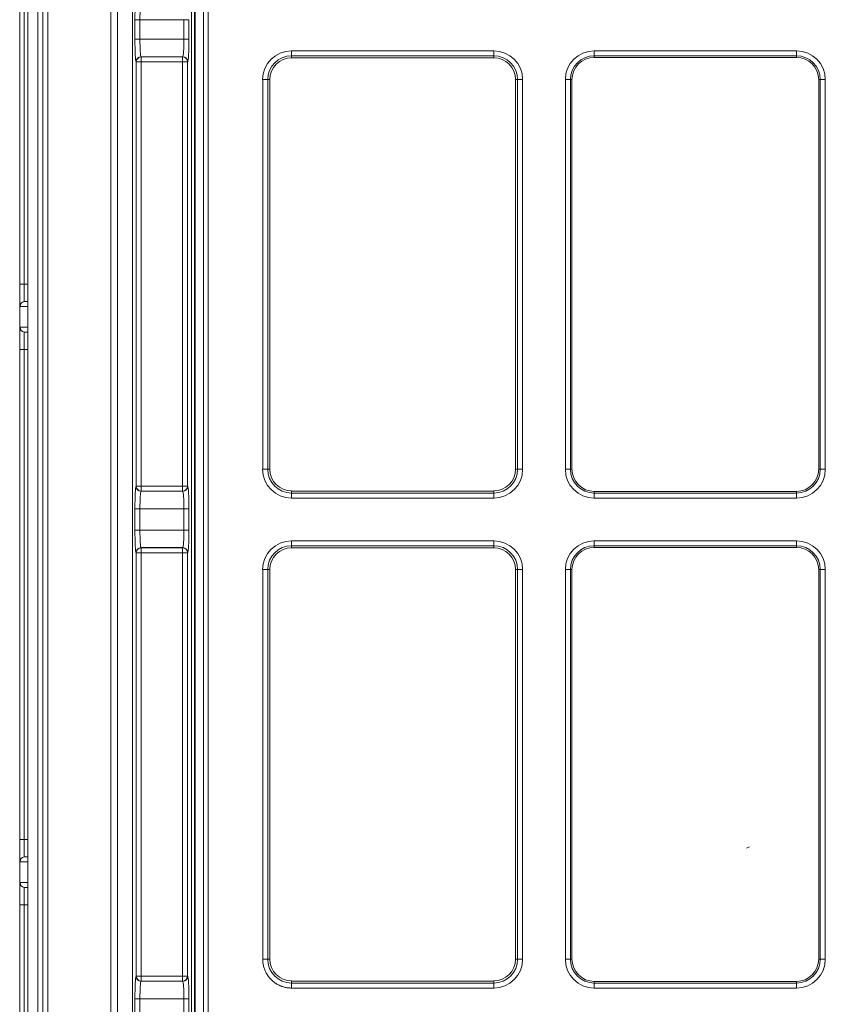
# Model space of a CAD drawing. Units: millimetres. Extents: x 0 to 8435, y 0 to 6016.
# Drawn here: x 976 to 1137, y 3388 to 3584 of the extents above; entities that cross this region are included whole.
import ezdxf

# ---------------------------------------------------------------- set-up
doc = ezdxf.new("R2010")
doc.units = ezdxf.units.MM
doc.layers.add('LG-Product', color=3, linetype='Continuous')

msp = doc.modelspace()

# ---------------------------------------------------------------- linework, layer by layer
at = {"layer": 'LG-Product', "color": 3, "linetype": 'Continuous', "lineweight": 18}
for p, q in [((981.91, 3154.02), (981.91, 3752.22)), ((994.41, 3154.02), (994.41, 3752.22)), ((995.78, 3187.3), (995.78, 3740.87)), ((998.77, 3740.87), (998.77, 3187.3)), ((1010.52, 3193), (1010.52, 3735.04)), ((1011.12, 3735.04), (1011.12, 3193)), ((1011.24, 3735.04), (1011.24, 3193)), ((1012.87, 3194.62), (1012.87, 3733.42)), ((1013.78, 3733.42), (1013.78, 3194.62)), ((977.91, 3342.66), (977.91, 3723.83)), ((979.91, 3722.52), (979.91, 3343.97)), ((980.91, 3344), (980.91, 3722.5)), ((976.3, 3531.66), (976.3, 3629.27)), ((977.21, 3629.27), (977.21, 3531.66)), ((999.23, 3584.36), (1000.23, 3584.36)), ((999.23, 3580.47), (999.23, 3584.36)), ((1008.98, 3584.36), (1000.23, 3584.36)), ((1000.23, 3584.36), (1000.23, 3580.47)), ((1008.98, 3584.36), (1009.98, 3584.36)), ((1008.98, 3580.47), (1008.98, 3584.36)), ((1009.98, 3584.36), (1009.98, 3580.47)), ((999.23, 3580.47), (1000.23, 3580.47)), ((1000.23, 3580.47), (1008.98, 3580.47)), ((1008.98, 3580.47), (1009.98, 3580.47)), ((1030.41, 3578.16), (1030.41, 3577.16)), ((1030.41, 3578.16), (1070.66, 3578.16)), ((1070.66, 3578.16), (1070.66, 3577.16)), ((1090.66, 3578.16), (1090.66, 3577.16)), ((1090.66, 3578.16), (1130.91, 3578.16)), ((1130.91, 3578.16), (1130.91, 3577.16)), ((999.49, 3575.95), (999.46, 3575.97)), ((999.49, 3575.95), (1000.49, 3575.95)), ((999.49, 3491.46), (999.49, 3575.95)), ((1000.46, 3576.97), (1000.49, 3576.95)), ((1008.75, 3576.97), (1000.46, 3576.97)), ((1000.49, 3575.95), (1000.49, 3576.95)), ((1000.49, 3576.95), (1008.72, 3576.95)), ((1000.49, 3575.95), (1000.49, 3491.46)), ((1008.72, 3575.95), (1000.49, 3575.95)), ((1008.72, 3576.95), (1008.75, 3576.97)), ((1008.72, 3575.95), (1008.72, 3576.95)), ((1008.72, 3491.46), (1008.72, 3575.95)), ((1008.72, 3575.95), (1009.71, 3575.95)), ((1009.75, 3575.97), (1009.71, 3575.95)), ((1009.71, 3575.95), (1009.71, 3491.46)), ((1030.41, 3576.76), (1030.41, 3577.16)), ((1070.66, 3577.16), (1030.41, 3577.16)), ((1070.66, 3576.76), (1030.41, 3576.76)), ((1070.66, 3576.76), (1070.66, 3577.16)), ((1090.66, 3576.85), (1090.66, 3577.16)), ((1130.91, 3577.16), (1090.66, 3577.16)), ((1130.91, 3576.85), (1090.66, 3576.85)), ((1130.91, 3576.85), (1130.91, 3577.16)), ((1024.67, 3572.42), (1025.66, 3572.42)), ((1024.67, 3494.82), (1024.67, 3572.42)), ((1026.07, 3572.42), (1025.66, 3572.42)), ((1025.66, 3572.42), (1025.66, 3494.82)), ((1026.07, 3572.42), (1026.07, 3494.82)), ((1075, 3494.82), (1075, 3572.42)), ((1075.41, 3572.42), (1075, 3572.42)), ((1075.41, 3494.82), (1075.41, 3572.42)), ((1075.41, 3572.42), (1076.41, 3572.42)), ((1076.41, 3572.42), (1076.41, 3494.82)), ((1084.92, 3572.42), (1085.91, 3572.42)), ((1084.92, 3494.82), (1084.92, 3572.42)), ((1086.23, 3572.42), (1085.91, 3572.42)), ((1085.91, 3572.42), (1085.91, 3494.82)), ((1086.23, 3572.42), (1086.23, 3494.82)), ((1135.34, 3494.82), (1135.34, 3572.42)), ((1135.66, 3572.42), (1135.34, 3572.42)), ((1135.66, 3494.82), (1135.66, 3572.42)), ((1135.66, 3572.42), (1136.66, 3572.42)), ((1136.66, 3572.42), (1136.66, 3494.82)), ((976.3, 3527.21), (976.3, 3531.66)), ((977.21, 3531.66), (976.3, 3531.66)), ((977.21, 3531.66), (977.91, 3531.66)), ((977.21, 3531.66), (977.21, 3528.2)), ((976.34, 3527.21), (976.3, 3527.21)), ((976.3, 3527.21), (976.3, 3523.12)), ((976.37, 3527.21), (976.34, 3527.21)), ((977.91, 3527.21), (976.37, 3527.21)), ((977.21, 3528.2), (977.24, 3528.21)), ((977.23, 3528.21), (977.91, 3528.21)), ((977.24, 3528.21), (977.91, 3528.27)), ((976.3, 3523.12), (976.3, 3518.67)), ((976.3, 3523.12), (976.34, 3523.12)), ((976.34, 3523.12), (976.37, 3523.12)), ((976.37, 3523.12), (977.91, 3523.12)), ((977.21, 3522.13), (977.21, 3518.67)), ((977.24, 3522.13), (977.21, 3522.13)), ((977.91, 3522.13), (977.23, 3522.13)), ((977.24, 3522.13), (977.91, 3522.07)), ((976.3, 3421.06), (976.3, 3518.67)), ((977.21, 3518.67), (976.3, 3518.67)), ((977.21, 3518.67), (977.21, 3421.06)), ((977.91, 3518.67), (977.21, 3518.67)), ((1024.67, 3494.82), (1025.66, 3494.82)), ((1026.07, 3494.82), (1025.66, 3494.82)), ((1075.41, 3494.82), (1075, 3494.82)), ((1075.41, 3494.82), (1076.41, 3494.82)), ((1084.92, 3494.82), (1085.91, 3494.82)), ((1086.23, 3494.82), (1085.91, 3494.82)), ((1135.66, 3494.82), (1135.34, 3494.82)), ((1135.66, 3494.82), (1136.66, 3494.82)), ((999.46, 3491.43), (999.49, 3491.46)), ((1000.49, 3491.46), (999.49, 3491.46)), ((1000.49, 3491.46), (1008.72, 3491.46)), ((1000.49, 3491.46), (1000.49, 3490.46)), ((1008.72, 3491.46), (1009.71, 3491.46)), ((1008.72, 3490.46), (1008.72, 3491.46)), ((1009.71, 3491.46), (1009.75, 3491.43)), ((1000.49, 3490.46), (1000.46, 3490.44)), ((1000.46, 3490.44), (1008.75, 3490.44)), ((1008.72, 3490.46), (1000.49, 3490.46)), ((1008.75, 3490.44), (1008.72, 3490.46)), ((1030.41, 3490.47), (1070.66, 3490.47)), ((1030.41, 3490.07), (1030.41, 3490.47)), ((1030.41, 3490.07), (1070.66, 3490.07)), ((1030.41, 3490.07), (1030.41, 3489.07)), ((1070.66, 3490.07), (1070.66, 3490.47)), ((1070.66, 3490.07), (1070.66, 3489.07)), ((1090.66, 3490.07), (1090.66, 3490.39)), ((1090.66, 3490.39), (1130.91, 3490.39)), ((1090.66, 3490.07), (1090.66, 3489.07)), ((1090.66, 3490.07), (1130.91, 3490.07)), ((1130.91, 3490.07), (1130.91, 3490.39)), ((1130.91, 3490.07), (1130.91, 3489.07)), ((1070.66, 3489.07), (1030.41, 3489.07)), ((1130.91, 3489.07), (1090.66, 3489.07)), ((999.23, 3486.94), (1000.23, 3486.94)), ((999.23, 3482.7), (999.23, 3486.94)), ((1008.98, 3486.94), (1000.23, 3486.94)), ((1000.23, 3486.94), (1000.23, 3482.7)), ((1008.98, 3486.94), (1009.98, 3486.94)), ((1008.98, 3482.7), (1008.98, 3486.94)), ((1009.98, 3486.94), (1009.98, 3482.7)), ((999.23, 3482.7), (1000.23, 3482.7)), ((1000.23, 3482.7), (1008.98, 3482.7)), ((1008.98, 3482.7), (1009.98, 3482.7)), ((1030.41, 3480.56), (1030.41, 3479.56)), ((1030.41, 3480.56), (1070.66, 3480.56)), ((1030.41, 3479.16), (1030.41, 3479.56)), ((1070.66, 3479.56), (1030.41, 3479.56)), ((1070.66, 3480.56), (1070.66, 3479.56)), ((1070.66, 3479.16), (1070.66, 3479.56)), ((1090.66, 3480.56), (1090.66, 3479.56)), ((1090.66, 3480.56), (1130.91, 3480.56)), ((1090.66, 3479.25), (1090.66, 3479.56)), ((1130.91, 3479.56), (1090.66, 3479.56)), ((1130.91, 3480.56), (1130.91, 3479.56)), ((1130.91, 3479.25), (1130.91, 3479.56)), ((999.49, 3478.18), (999.46, 3478.2)), ((999.49, 3478.18), (1000.49, 3478.18)), ((999.49, 3393.86), (999.49, 3478.18)), ((1000.46, 3479.2), (1000.49, 3479.18)), ((1008.75, 3479.2), (1000.46, 3479.2)), ((1000.49, 3478.18), (1000.49, 3479.18)), ((1000.49, 3479.18), (1008.72, 3479.18)), ((1000.49, 3478.18), (1000.49, 3393.86)), ((1008.72, 3478.18), (1000.49, 3478.18)), ((1008.72, 3479.18), (1008.75, 3479.2)), ((1008.72, 3478.18), (1008.72, 3479.18)), ((1008.72, 3393.86), (1008.72, 3478.18)), ((1008.72, 3478.18), (1009.71, 3478.18)), ((1009.75, 3478.2), (1009.71, 3478.18)), ((1009.71, 3478.18), (1009.71, 3393.86)), ((1070.66, 3479.16), (1030.41, 3479.16)), ((1130.91, 3479.25), (1090.66, 3479.25)), ((1024.67, 3474.82), (1025.66, 3474.82)), ((1024.67, 3397.22), (1024.67, 3474.82)), ((1026.07, 3474.82), (1025.66, 3474.82)), ((1025.66, 3474.82), (1025.66, 3397.22)), ((1026.07, 3474.82), (1026.07, 3397.22)), ((1075, 3397.22), (1075, 3474.82)), ((1075.41, 3474.82), (1075, 3474.82)), ((1075.41, 3474.82), (1076.41, 3474.82)), ((1075.41, 3397.22), (1075.41, 3474.82)), ((1076.41, 3474.82), (1076.41, 3397.22)), ((1084.92, 3474.82), (1085.91, 3474.82)), ((1084.92, 3397.22), (1084.92, 3474.82)), ((1086.23, 3474.82), (1085.91, 3474.82)), ((1085.91, 3474.82), (1085.91, 3397.22)), ((1086.23, 3474.82), (1086.23, 3397.22)), ((1135.66, 3474.82), (1135.34, 3474.82)), ((1135.34, 3397.22), (1135.34, 3474.82)), ((1135.66, 3397.22), (1135.66, 3474.82)), ((1135.66, 3474.82), (1136.66, 3474.82)), ((1136.66, 3474.82), (1136.66, 3397.22)), ((976.3, 3416.61), (976.3, 3421.06)), ((977.21, 3421.06), (976.3, 3421.06)), ((977.21, 3421.06), (977.91, 3421.06)), ((977.21, 3421.06), (977.21, 3417.6)), ((1120.94, 3419.34), (1121.57, 3419.63)), ((1120.94, 3419.34), (1121.57, 3419.63)), ((977.21, 3417.6), (977.24, 3417.61)), ((977.23, 3417.61), (977.91, 3417.61)), ((977.24, 3417.61), (977.91, 3417.67)), ((976.3, 3416.61), (976.3, 3412.52)), ((976.34, 3416.61), (976.3, 3416.61)), ((976.37, 3416.61), (976.34, 3416.61)), ((977.91, 3416.61), (976.37, 3416.61)), ((976.3, 3412.52), (976.3, 3408.07)), ((976.3, 3412.52), (976.34, 3412.52)), ((976.34, 3412.52), (976.37, 3412.52)), ((976.37, 3412.52), (977.91, 3412.52)), ((977.21, 3411.53), (977.21, 3408.07)), ((977.24, 3411.53), (977.21, 3411.53)), ((977.91, 3411.53), (977.23, 3411.53)), ((977.24, 3411.53), (977.91, 3411.47)), ((976.3, 3339.82), (976.3, 3408.07)), ((977.21, 3408.07), (976.3, 3408.07)), ((977.21, 3408.07), (977.21, 3341.55)), ((977.91, 3408.07), (977.21, 3408.07)), ((1024.67, 3397.22), (1025.66, 3397.22)), ((1026.07, 3397.22), (1025.66, 3397.22)), ((1075.41, 3397.22), (1075, 3397.22)), ((1075.41, 3397.22), (1076.41, 3397.22)), ((1084.92, 3397.22), (1085.91, 3397.22)), ((1086.23, 3397.22), (1085.91, 3397.22)), ((1135.66, 3397.22), (1135.34, 3397.22)), ((1135.66, 3397.22), (1136.66, 3397.22)), ((999.46, 3393.83), (999.49, 3393.86)), ((999.49, 3393.86), (1000.49, 3393.86)), ((1000.49, 3393.86), (1008.72, 3393.86)), ((1000.49, 3393.86), (1000.49, 3392.86)), ((1008.72, 3393.86), (1009.71, 3393.86)), ((1008.72, 3392.86), (1008.72, 3393.86)), ((1009.71, 3393.86), (1009.75, 3393.83)), ((1000.49, 3392.86), (1000.46, 3392.84)), ((1000.46, 3392.84), (1008.75, 3392.84)), ((1008.72, 3392.86), (1000.49, 3392.86)), ((1008.75, 3392.84), (1008.72, 3392.86)), ((1030.41, 3392.87), (1070.66, 3392.87)), ((1030.41, 3392.47), (1030.41, 3392.87)), ((1030.41, 3392.47), (1070.66, 3392.47)), ((1030.41, 3392.47), (1030.41, 3391.47)), ((1070.66, 3392.47), (1070.66, 3392.87)), ((1070.66, 3392.47), (1070.66, 3391.47)), ((1090.66, 3392.79), (1130.91, 3392.79)), ((1090.66, 3392.47), (1090.66, 3392.79)), ((1090.66, 3392.47), (1090.66, 3391.47)), ((1090.66, 3392.47), (1130.91, 3392.47)), ((1130.91, 3391.47), (1090.66, 3391.47)), ((1130.91, 3392.47), (1130.91, 3392.79)), ((1130.91, 3392.47), (1130.91, 3391.47)), ((999.23, 3389.34), (1000.23, 3389.34)), ((999.23, 3385.1), (999.23, 3389.34)), ((1008.98, 3389.34), (1000.23, 3389.34)), ((1000.23, 3389.34), (1000.23, 3385.1)), ((1008.98, 3389.34), (1009.98, 3389.34)), ((1008.98, 3385.1), (1008.98, 3389.34)), ((1009.98, 3389.34), (1009.98, 3385.1))]:
    msp.add_line(p, q, dxfattribs=at)
for points in [[(1030.41, 3391.47), (1030.23, 3391.47), (1030.05, 3391.48), (1029.87, 3391.5), (1029.69, 3391.52), (1029.51, 3391.54), (1029.33, 3391.57), (1029.16, 3391.61), (1028.98, 3391.65), (1028.81, 3391.7), (1028.64, 3391.75), (1028.47, 3391.81), (1028.3, 3391.88), (1028.13, 3391.94), (1027.96, 3392.02), (1027.8, 3392.1), (1027.64, 3392.18), (1027.48, 3392.27), (1027.33, 3392.37), (1027.18, 3392.46), (1027.03, 3392.57), (1026.89, 3392.68), (1026.75, 3392.79), (1026.61, 3392.91), (1026.48, 3393.03), (1026.35, 3393.15), (1026.22, 3393.29), (1026.1, 3393.42), (1025.98, 3393.56), (1025.87, 3393.7), (1025.76, 3393.84), (1025.66, 3393.99), (1025.56, 3394.14), (1025.47, 3394.29), (1025.38, 3394.45), (1025.29, 3394.61), (1025.21, 3394.77), (1025.14, 3394.93), (1025.07, 3395.1), (1025, 3395.27), (1024.95, 3395.44), (1024.89, 3395.62), (1024.84, 3395.79), (1024.8, 3395.96), (1024.77, 3396.14), (1024.74, 3396.32), (1024.71, 3396.49), (1024.69, 3396.67), (1024.68, 3396.85), (1024.67, 3397.03), (1024.67, 3397.22)], [(1070.66, 3391.47), (1030.41, 3391.47)]]:
    msp.add_lwpolyline(points, dxfattribs=at)
for centre, radius, start, end in [((1030.41, 3572.42), 5.75, 90, 180), ((1070.66, 3572.42), 5.75, 0, 90), ((1090.66, 3572.42), 5.75, 90, 180), ((1130.91, 3572.42), 5.75, 0, 90), ((1030.41, 3572.42), 4.75, 90, 180), ((1030.41, 3572.42), 4.34, 90, 180), ((1070.66, 3572.42), 4.75, 0, 90), ((1070.66, 3572.42), 4.34, 0, 90), ((1090.66, 3572.42), 4.75, 90, 180), ((1090.66, 3572.42), 4.43, 90, 180), ((1130.91, 3572.42), 4.75, 0, 90), ((1130.91, 3572.42), 4.43, 0, 90), ((977.3, 3527.21), 1, 95, 180), ((977.3, 3523.12), 1, 180, 265), ((1030.41, 3494.82), 5.75, 180, 270), ((1030.41, 3494.82), 4.75, 180, 270), ((1030.41, 3494.82), 4.34, 180, 270), ((1070.66, 3494.82), 4.34, 270, 0), ((1070.66, 3494.82), 4.75, 270, 0), ((1070.66, 3494.82), 5.75, 270, 0), ((1090.66, 3494.82), 5.75, 180, 270), ((1090.66, 3494.82), 4.75, 180, 270), ((1090.66, 3494.82), 4.43, 180, 270), ((1130.91, 3494.82), 4.43, 270, 0), ((1130.91, 3494.82), 4.75, 270, 0), ((1130.91, 3494.82), 5.75, 270, 0), ((1030.41, 3474.82), 5.75, 90, 180), ((1030.41, 3474.82), 4.75, 90, 180), ((1070.66, 3474.82), 5.75, 0, 90), ((1070.66, 3474.82), 4.75, 0, 90), ((1090.66, 3474.82), 5.75, 90, 180), ((1090.66, 3474.82), 4.75, 90, 180), ((1130.91, 3474.82), 5.75, 0, 90), ((1130.91, 3474.82), 4.75, 0, 90), ((1030.41, 3474.82), 4.34, 90, 180), ((1070.66, 3474.82), 4.34, 0, 90), ((1090.66, 3474.82), 4.43, 90, 180), ((1130.91, 3474.82), 4.43, 0, 90), ((977.3, 3416.61), 1, 95, 180), ((977.3, 3412.52), 1, 180, 265), ((1030.41, 3397.22), 4.75, 180, 270), ((1030.41, 3397.22), 4.34, 180, 270), ((1070.66, 3397.22), 4.34, 270, 0), ((1070.66, 3397.22), 5.75, 270, 0), ((1070.66, 3397.22), 4.75, 270, 0), ((1090.66, 3397.22), 5.75, 180, 270), ((1090.66, 3397.22), 4.75, 180, 270), ((1090.66, 3397.22), 4.43, 180, 270), ((1130.91, 3397.22), 4.43, 270, 0), ((1130.91, 3397.22), 4.75, 270, 0), ((1130.91, 3397.22), 5.75, 270, 0)]:
    msp.add_arc(centre, radius, start, end, dxfattribs=at)
for centre, major_axis, ratio, start_param, end_param in [((999.47, 3584.36), (0, 4.5), 0.052408, 0.034907, 1.570796), ((1000.47, 3584.36), (0, 3.5), 0.067381, 0.034907, 1.570796), ((999.47, 3580.47), (0, 4.5), 0.052408, 1.570796, 3.106686), ((1000.47, 3580.47), (0, 3.5), 0.067381, 1.570796, 3.106686), ((1008.74, 3580.47), (0, 3.5), 0.067381, 3.176499, 4.712389), ((1009.74, 3580.47), (0, 4.5), 0.052408, 3.176499, 4.712389), ((1000.46, 3575.97), (0.555, 0.832), 0.998023, 0.588682, 2.157651), ((1000.49, 3575.95), (0.555, 0.832), 0.998023, 0.588682, 2.157651), ((1008.72, 3575.95), (0.555, -0.832), 0.998023, 0.983941, 2.552879), ((1008.75, 3575.97), (0.555, -0.832), 0.998023, 0.983941, 2.552879), ((977.3, 3527.21), (-0.087, 0.996), 0.953666, 0, 1.487554), ((977.32, 3527.21), (-0.044, 0.999), 0.95383, 0.049865, 1.529175), ((988.81, 3528.21), (11.62, 0.02), 0.007782, 3.051472, 3.059713), ((977.3, 3523.12), (0.087, 0.996), 0.953666, 1.654076, 3.141593), ((977.32, 3523.12), (0.044, 0.999), 0.95383, 1.612417, 3.091727), ((988.81, 3522.12), (-11.62, 0.02), 0.00778, 0.081862, 0.090102), ((999.47, 3486.94), (0, 4.5), 0.052408, 0.034907, 1.570796), ((1000.46, 3491.43), (0.555, -0.832), 0.998023, 4.12559, 5.694504), ((1000.49, 3491.46), (0.555, -0.832), 0.998023, 4.12559, 5.694504), ((1008.72, 3491.46), (0.555, 0.832), 0.998023, 3.730281, 5.299194), ((1008.75, 3491.43), (0.555, 0.832), 0.998023, 3.730281, 5.299194), ((1009.74, 3486.94), (0, 4.5), 0.052408, 4.712389, 6.248279), ((1000.47, 3486.94), (0, 3.5), 0.067381, 0.034907, 1.570796), ((1008.74, 3486.94), (0, 3.5), 0.067381, 4.712389, 6.248279), ((999.47, 3482.7), (0, 4.5), 0.052408, 1.570796, 3.106686), ((1000.47, 3482.7), (0, 3.5), 0.067381, 1.570796, 3.106686), ((1008.74, 3482.7), (0, 3.5), 0.067381, 3.176499, 4.712389), ((1009.74, 3482.7), (0, 4.5), 0.052408, 3.176499, 4.712389), ((1000.46, 3478.2), (0.555, 0.832), 0.998023, 0.588682, 2.157651), ((1000.49, 3478.18), (0.555, 0.832), 0.998023, 0.588682, 2.157651), ((1008.72, 3478.18), (0.555, -0.832), 0.998023, 0.983941, 2.552904), ((1008.75, 3478.2), (0.555, -0.832), 0.998023, 0.983941, 2.552904), ((977.3, 3416.61), (-0.087, 0.996), 0.953666, 0, 1.487554), ((977.32, 3416.61), (-0.044, 0.999), 0.95383, 0.049865, 1.529175), ((988.8, 3417.61), (11.6, 0.02), 0.007786, 3.051424, 3.05967), ((977.3, 3412.52), (-0.087, -0.996), 0.953666, 4.795669, 6.283185), ((977.32, 3412.52), (0.044, 0.999), 0.95383, 1.612417, 3.091727), ((988.8, 3411.52), (-11.61, 0.02), 0.007786, 0.081921, 0.090167), ((999.47, 3389.34), (0, 4.5), 0.052408, 0.034907, 1.570796), ((1000.46, 3393.83), (0.555, -0.832), 0.998023, 4.12559, 5.694504), ((1000.49, 3393.86), (0.555, -0.832), 0.998023, 4.12559, 5.694504), ((1008.72, 3393.86), (0.555, 0.832), 0.998023, 3.730281, 5.299194), ((1008.75, 3393.83), (0.555, 0.832), 0.998023, 3.730281, 5.299194), ((1009.74, 3389.34), (0, 4.5), 0.052408, 4.712389, 6.248279), ((1000.47, 3389.34), (0, 3.5), 0.067381, 0.034907, 1.570796), ((1008.74, 3389.34), (0, 3.5), 0.067381, 4.712389, 6.248279)]:
    msp.add_ellipse(centre, major_axis=major_axis, ratio=ratio, start_param=start_param, end_param=end_param, dxfattribs=at)

doc.saveas('drawing.dxf')
